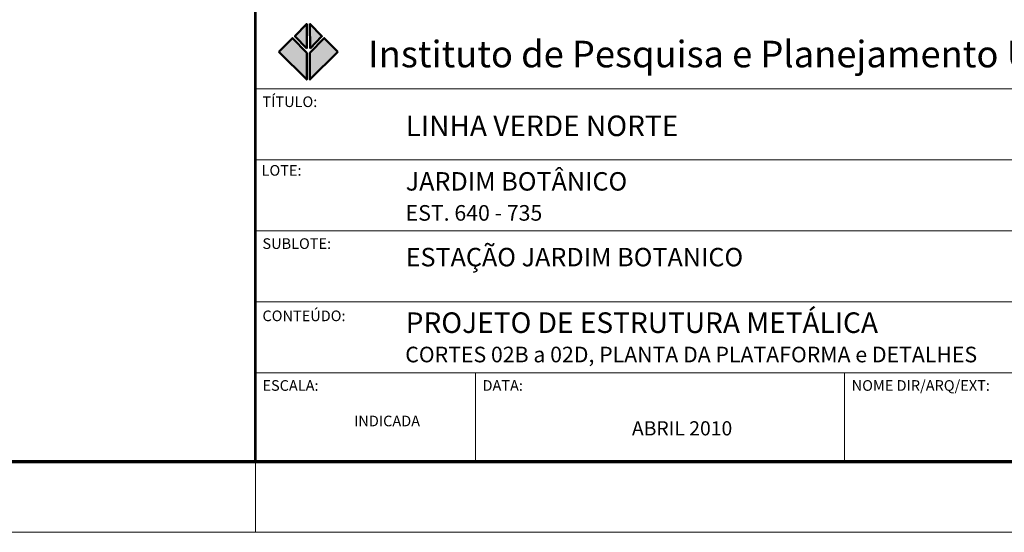
# Model space of a CAD drawing. Units: millimetres. Extents: x 0 to 22700, y 0 to 11880.
# Drawn here: x 18336 to 21110, y 0 to 1445 of the extents above; entities that cross this region are included whole.
import ezdxf
from ezdxf.enums import TextEntityAlignment as Align

# ---------------------------------------------------------------- set-up
doc = ezdxf.new("R2010")
doc.units = ezdxf.units.MM
doc.header["$LTSCALE"] = 20
for name, color, linetype, lineweight in [('01', 7, 'Continuous', 50), ('02', 2, 'Continuous', 35), ('03', 3, 'Continuous', 15), ('09', 9, 'Continuous', 70), ('FORMATO', 7, 'Continuous', 15)]:
    doc.layers.add(name, color=color, linetype=linetype, lineweight=lineweight)
doc.styles.add('ARIAL', font='arial.ttf')
doc.styles.add('REGUA80', font='arial.ttf')
doc.styles.add('ROMANS', font='ROMANS.shx', dxfattribs={"oblique": 15, "height": 50})
doc.styles.add('T15', font='romans.shx', dxfattribs={"height": 37.5})

# ---------------------------------------------------------------- blocks, each defined once
blk = doc.blocks.new('A11135')
at = {"layer": '03'}
blk.add_line((950, 0), (950, 10), dxfattribs=at)
blk.add_lwpolyline([(0, 0), (1135, 0), (1135, 594), (0, 594)], close=True, dxfattribs=at)
at = {"layer": '09'}
blk.add_lwpolyline([(25, 10), (1125, 10), (1125, 584), (25, 584)], close=True, dxfattribs=at)

msp = doc.modelspace()

# ---------------------------------------------------------------- hatches: boundary and pattern name
at = {"layer": '01'}
h = msp.add_hatch(color=90, dxfattribs=at)
h.paths.add_polyline_path([(19153.9, 1364.4), (19187.2, 1398.5), (19153.4, 1433.5)])
h.paths.add_polyline_path([(19232.4, 1355), (19194, 1393.4), (19153.4, 1351.6), (19153.4, 1276.4)])
h.paths.add_polyline_path([(19144.5, 1364.4), (19111.2, 1398.5), (19144.9, 1433.5)])
h.paths.add_polyline_path([(19065.9, 1355), (19104.3, 1393.4), (19144.9, 1351.6), (19144.9, 1276.4)])

# ---------------------------------------------------------------- linework, layer by layer
at = {"layer": '01', "const_width": 8}
for points in [[(19000, 200), (22500, 200), (22500, 1640.9), (19000, 1641.7)], [(19000, 200), (22500, 200), (22500, 1640.9), (19000, 1640.9)]]:
    msp.add_lwpolyline(points, close=True, dxfattribs=at)
at = {"layer": '01', "color": 90}
for points in [[(19144.5, 1364.4), (19111.2, 1398.5), (19144.9, 1433.5)], [(19153.9, 1364.4), (19187.2, 1398.5), (19153.4, 1433.5)], [(19065.9, 1355), (19104.3, 1393.4), (19144.9, 1351.6), (19144.9, 1276.4)], [(19232.4, 1355), (19194, 1393.4), (19153.4, 1351.6), (19153.4, 1276.4)]]:
    msp.add_lwpolyline(points, close=True, dxfattribs=at)
at = {"layer": 'FORMATO', "color": 2}
for p, q in [((19000, 1250), (22500, 1250)), ((19000, 1050), (22500, 1050)), ((19000, 850), (21900, 850)), ((19000, 650), (21900, 650)), ((19000, 450), (22500, 450)), ((19620, 200), (19620, 450)), ((20660, 200), (20660, 450))]:
    msp.add_line(p, q, dxfattribs=at)

# ---------------------------------------------------------------- block references
at = {"layer": '02', "xscale": 20, "yscale": 20, "zscale": 20}
msp.add_blockref('A11135', (0, 0), dxfattribs=at)

# ---------------------------------------------------------------- texts
at = {"layer": '01', "style": 'ARIAL'}
msp.add_text('Instituto de Pesquisa e Planejamento Urbano de Curitiba - IPPUC', height=75, dxfattribs=at).set_placement((19317.5, 1348.4), align=Align.MIDDLE_LEFT)
at = {"layer": 'FORMATO', "color": 2}
for s, height, style, p in [('TÍTULO:', 30, 'T15', (19019.9, 1199)), ('LOTE:', 30, 'T15', (19017.4, 1005.5)), ('EST. 640 - 735', 44, 'ROMANS', (19423.4, 878.6)), ('SUBLOTE:', 30, 'T15', (19019.9, 799)), ('CONTEÚDO:', 30, 'T15', (19019.9, 595.3)), ('CORTES 02B a 02D, PLANTA DA PLATAFORMA e DETALHES', 44, 'ROMANS', (19422.2, 479.3)), ('ESCALA:', 30, 'T15', (19019.9, 399)), ('DATA:', 30, 'T15', (19639.9, 399)), ('NOME DIR/ARQ/EXT:', 30, 'T15', (20679.9, 399)), ('INDICADA', 30, 'T15', (19278.1, 298.9)), ('ABRIL 2010', 40, 'ROMANS', (20060.8, 273.2))]:
    msp.add_text(s, height=height, dxfattribs=dict(at, style=style)).set_placement(p)
at = {"layer": 'FORMATO', "color": 7}
for s, height, style, p in [('LINHA VERDE NORTE', 58, 'REGUA80', (19423.4, 1117.1)), ('JARDIM BOTÂNICO', 52, 'ARIAL', (19423.4, 963.5)), ('ESTAÇÃO JARDIM BOTANICO', 52, 'ARIAL', (19423.4, 749.9)), ('PROJETO DE ESTRUTURA METÁLICA', 58, 'REGUA80', (19423.4, 562.1))]:
    msp.add_text(s, height=height, dxfattribs=dict(at, style=style)).set_placement(p)

doc.saveas('drawing.dxf')
